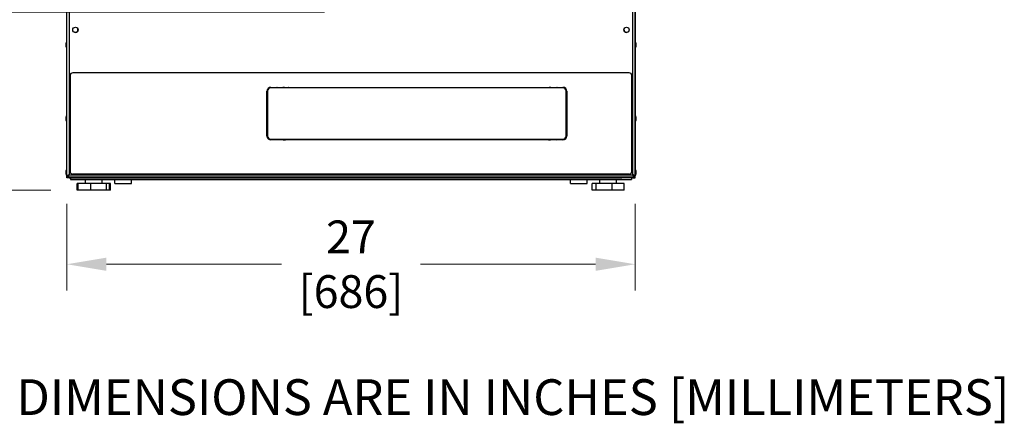
# Model space of a CAD drawing. Units: inches. Extents: x 6 to 225, y -150 to 140.
# Drawn here: x 30 to 76, y 40 to 59 of the extents above; entities that cross this region are included whole.
import ezdxf

# ---------------------------------------------------------------- set-up
doc = ezdxf.new("R2010")
doc.units = ezdxf.units.IN
doc.header["$LTSCALE"] = 14.285714
doc.header["$MEASUREMENT"] = 0
doc.layers.add('Dimensions(Dexter)', color=1, linetype='Continuous', lineweight=20, true_color=0xff0000)
for name, color, linetype, lineweight in [('Symbols(Dexter)', 7, 'Continuous', 20), ('Visible Edges(Dexter)', 7, 'Continuous', 25), ('Visible Tangent Edges(Dexter)', 7, 'Continuous', 25)]:
    doc.layers.add(name, color=color, linetype=linetype, lineweight=lineweight)
doc.styles.add('DIMTXT', font='ARIALN.TTF', dxfattribs={"width": 0.75})
doc.styles.add('NOTESBigText', font='ARIALN.TTF', dxfattribs={"width": 0.8})
doc.dimstyles.new('FRAC$0', dxfattribs={"dimtxt": 2, "dimasz": 0.188, "dimexe": 0.125, "dimexo": 0.125, "dimgap": 0.094, "dimtad": 0, "dimtih": 1, "dimtoh": 1, "dimdec": 6, "dimzin": 12, "dimdsep": 46, "dimlunit": 5, "dimtxsty": 'DIMTXT', "dimcen": -0.063, "dimadec": 0, "dimazin": 0, "dimtp": 0.031, "dimtm": 0.031, "dimtfac": 1, "dimtdec": 6, "dimtix": 1, "dimtofl": 0, "dimtmove": 0, "dimatfit": 3, "dimfxl": 1, "dimfrac": 2, "dimtolj": 1, "dimtzin": 12, "dimlwd": 40, "dimlwe": 40, "dimarcsym": 0})

# ---------------------------------------------------------------- blocks, each defined once
blk = doc.blocks.new('*D12')
at = {"layer": 'Defpoints', "color": 0, "linetype": 'Continuous', "transparency": 16777216}
for p in [(26.839, 59.283), (45.351, 59.283), (32.352, 50.821)]:
    blk.add_point(p, dxfattribs=at)
at = {"layer": 'Dimensions(Dexter)', "color": 7, "linetype": 'Continuous', "lineweight": 0, "transparency": 16777216}
for p, q in [((26.839, 61.163), (26.839, 63.043)), ((44.101, 59.283), (25.589, 59.283)), ((31.102, 50.821), (25.589, 50.821)), ((26.839, 48.941), (26.839, 47.061))]:
    blk.add_line(p, q, dxfattribs=at)
at = {"layer": 'Dimensions(Dexter)', "color": 7, "linetype": 'Continuous', "transparency": 16777216}
for points in [[(26.526, 61.163), (27.152, 61.163), (26.839, 59.283)], [(26.526, 48.941), (27.152, 48.941), (26.839, 50.821)]]:
    blk.add_solid(points, dxfattribs=at)
at = {"layer": 'Dimensions(Dexter)', "color": 7, "linetype": 'Continuous', "lineweight": 5, "transparency": 16777216, "insert": (26.839, 55.46), "char_height": 1.56, "attachment_point": 5, "style": 'DIMTXT'}
blk.add_mtext('\\A1;8 1/2 [215]', dxfattribs=at)
blk = doc.blocks.new('*D13')
at = {"layer": 'Defpoints', "color": 0, "linetype": 'Continuous', "transparency": 16777216}
for p in [(15.278, 92.831), (45.351, 92.831), (32.352, 50.821)]:
    blk.add_point(p, dxfattribs=at)
at = {"layer": 'Dimensions(Dexter)', "color": 7, "linetype": 'Continuous', "lineweight": 0, "transparency": 16777216}
for p, q in [((44.101, 92.831), (14.028, 92.831)), ((15.278, 90.951), (15.278, 77.736)), ((15.278, 52.701), (15.278, 73.857)), ((31.102, 50.821), (14.028, 50.821))]:
    blk.add_line(p, q, dxfattribs=at)
at = {"layer": 'Dimensions(Dexter)', "color": 7, "linetype": 'Continuous', "transparency": 16777216}
for points in [[(14.965, 90.951), (15.592, 90.951), (15.278, 92.831)], [(14.965, 52.701), (15.592, 52.701), (15.278, 50.821)]]:
    blk.add_solid(points, dxfattribs=at)
at = {"layer": 'Dimensions(Dexter)', "color": 7, "linetype": 'Continuous', "lineweight": 5, "transparency": 16777216, "insert": (15.278, 75.797), "char_height": 1.56, "attachment_point": 5, "style": 'DIMTXT'}
blk.add_mtext('\\A1;42 [1067]', dxfattribs=at)
blk = doc.blocks.new('*D14')
at = {"layer": 'Defpoints', "color": 0, "linetype": 'Continuous', "transparency": 16777216}
for p in [(9.203, 119.314), (31.957, 119.314), (32.352, 50.821)]:
    blk.add_point(p, dxfattribs=at)
at = {"layer": 'Dimensions(Dexter)', "color": 7, "linetype": 'Continuous', "lineweight": 0, "transparency": 16777216}
for p, q in [((30.707, 119.314), (7.953, 119.314)), ((9.203, 117.434), (9.203, 86.97)), ((9.203, 52.701), (9.203, 83.07)), ((31.102, 50.821), (7.953, 50.821))]:
    blk.add_line(p, q, dxfattribs=at)
at = {"layer": 'Dimensions(Dexter)', "color": 7, "linetype": 'Continuous', "transparency": 16777216}
for points in [[(8.89, 117.434), (9.517, 117.434), (9.203, 119.314)], [(8.89, 52.701), (9.517, 52.701), (9.203, 50.821)]]:
    blk.add_solid(points, dxfattribs=at)
at = {"layer": 'Dimensions(Dexter)', "color": 7, "linetype": 'Continuous', "lineweight": 5, "transparency": 16777216, "insert": (9.203, 85.02), "char_height": 1.56, "attachment_point": 5, "style": 'DIMTXT'}
blk.add_mtext('\\A1;68 1/2 [1740]', dxfattribs=at)
blk = doc.blocks.new('*D25')
at = {"layer": 'Defpoints', "color": 0, "linetype": 'Continuous', "transparency": 16777216}
for p in [(31.862, 51.415), (58.864, 51.415), (58.864, 47.301)]:
    blk.add_point(p, dxfattribs=at)
at = {"layer": 'Dimensions(Dexter)', "color": 7, "linetype": 'Continuous', "lineweight": 0, "transparency": 16777216}
for p, q in [((31.862, 50.165), (31.862, 46.051)), ((58.864, 50.165), (58.864, 46.051)), ((33.742, 47.301), (42.061, 47.301)), ((56.984, 47.301), (48.665, 47.301))]:
    blk.add_line(p, q, dxfattribs=at)
at = {"layer": 'Dimensions(Dexter)', "color": 7, "linetype": 'Continuous', "transparency": 16777216}
for points in [[(33.742, 47.614), (33.742, 46.988), (31.862, 47.301)], [(56.984, 47.614), (56.984, 46.988), (58.864, 47.301)]]:
    blk.add_solid(points, dxfattribs=at)
at = {"layer": 'Dimensions(Dexter)', "color": 7, "linetype": 'Continuous', "lineweight": 5, "transparency": 16777216, "insert": (45.363, 47.301), "char_height": 1.56, "attachment_point": 5, "style": 'DIMTXT'}
blk.add_mtext('\\A1;27 [686]', dxfattribs=at)
blk = doc.blocks.new('*D32')
at = {"layer": 'Defpoints', "color": 0, "linetype": 'Continuous', "transparency": 16777216}
for p in [(21.073, 88.836), (34.08, 88.836), (32.352, 50.821)]:
    blk.add_point(p, dxfattribs=at)
at = {"layer": 'Dimensions(Dexter)', "color": 7, "linetype": 'Continuous', "lineweight": 0, "transparency": 16777216}
for p, q in [((32.83, 88.836), (19.823, 88.836)), ((21.073, 86.956), (21.073, 71.768)), ((21.073, 52.701), (21.073, 67.889)), ((31.102, 50.821), (19.823, 50.821))]:
    blk.add_line(p, q, dxfattribs=at)
at = {"layer": 'Dimensions(Dexter)', "color": 7, "linetype": 'Continuous', "transparency": 16777216}
for points in [[(20.76, 86.956), (21.387, 86.956), (21.073, 88.836)], [(20.76, 52.701), (21.387, 52.701), (21.073, 50.821)]]:
    blk.add_solid(points, dxfattribs=at)
at = {"layer": 'Dimensions(Dexter)', "color": 7, "linetype": 'Continuous', "lineweight": 5, "transparency": 16777216, "insert": (21.073, 69.828), "char_height": 1.56, "attachment_point": 5, "style": 'DIMTXT'}
blk.add_mtext('\\A1;38 [966]', dxfattribs=at)

msp = doc.modelspace()

# ---------------------------------------------------------------- linework, layer by layer
at = {"layer": 'Visible Edges(Dexter)'}
for p, q in [((31.8624, 51.415), (31.8624, 119.1641)), ((31.8633, 51.497), (31.8633, 84.9565)), ((58.8633, 84.9565), (58.8633, 51.497)), ((58.8643, 51.415), (58.8643, 85.1072)), ((31.8264, 57.64), (31.8264, 57.815)), ((31.8474, 57.6025), (31.8474, 57.8525)), ((31.8474, 57.8525), (31.8624, 57.8525)), ((31.8474, 57.6025), (31.8624, 57.6025)), ((58.8793, 57.8525), (58.8643, 57.8525)), ((58.8793, 57.6025), (58.8643, 57.6025)), ((58.8793, 57.8525), (58.8793, 57.6025)), ((58.9003, 57.815), (58.9003, 57.64)), ((32.0196, 56.2738), (32.0196, 51.7113)), ((58.5821, 56.3988), (32.1446, 56.3988)), ((58.7071, 51.7113), (58.7071, 56.2738)), ((55.4342, 55.6803), (41.5592, 55.6803)), ((41.5603, 55.7103), (55.4363, 55.7103)), ((41.3733, 53.3973), (41.3733, 55.5233)), ((41.4029, 55.524), (41.4029, 53.399)), ((55.5904, 53.399), (55.5904, 55.524)), ((55.6233, 55.5233), (55.6233, 53.3973)), ((31.8272, 54.14), (31.8272, 54.315)), ((31.8482, 54.1025), (31.8482, 54.3525)), ((31.8482, 54.3525), (31.8624, 54.3525)), ((58.8785, 54.3525), (58.8643, 54.3525)), ((58.8785, 54.3525), (58.8785, 54.1025)), ((58.8995, 54.315), (58.8995, 54.14)), ((31.8482, 54.1025), (31.8624, 54.1025)), ((58.8785, 54.1025), (58.8643, 54.1025)), ((41.5592, 53.2428), (55.4342, 53.2428)), ((55.4363, 53.2103), (41.5603, 53.2103)), ((54.7483, 53.2115), (42.2483, 53.2115)), ((31.8272, 51.5775), (31.8272, 51.7525)), ((31.8482, 51.54), (31.8482, 51.79)), ((31.8482, 51.79), (31.8624, 51.79)), ((31.8482, 51.54), (31.8624, 51.54)), ((31.9113, 51.497), (31.8633, 51.497)), ((31.9276, 51.497), (31.9113, 51.497)), ((31.9149, 51.4935), (31.9149, 51.4455)), ((58.5821, 51.5863), (32.1446, 51.5863)), ((58.7991, 51.497), (58.8153, 51.497)), ((58.8118, 51.4935), (58.8118, 51.4455)), ((58.8633, 51.497), (58.8153, 51.497)), ((58.8785, 51.79), (58.8643, 51.79)), ((58.8785, 51.54), (58.8643, 51.54)), ((58.8785, 51.79), (58.8785, 51.54)), ((58.8995, 51.7525), (58.8995, 51.5775)), ((31.9727, 51.415), (31.8624, 51.415)), ((58.8118, 51.4455), (31.9149, 51.4455)), ((31.9727, 51.415), (32.4874, 51.415)), ((32.0354, 51.415), (32.0354, 51.324)), ((32.0354, 51.324), (58.6917, 51.324)), ((32.4, 51.133), (32.3517, 51.133)), ((32.3517, 50.821), (32.3517, 51.133)), ((32.4, 50.821), (32.4, 51.133)), ((33.0104, 51.133), (32.4, 51.133)), ((32.4874, 51.415), (32.4874, 51.4455)), ((32.4874, 51.415), (58.2393, 51.415)), ((32.7463, 51.133), (32.7463, 51.324)), ((33.7552, 51.133), (33.0104, 51.133)), ((33.0104, 50.821), (33.0104, 51.133)), ((33.5433, 51.133), (33.5433, 51.324)), ((33.8896, 51.133), (33.7552, 51.133)), ((33.7552, 50.821), (33.7552, 51.133)), ((33.8896, 50.821), (33.8896, 51.133)), ((33.9379, 51.133), (33.8896, 51.133)), ((33.9379, 50.821), (33.9379, 51.133)), ((34.1369, 51.133), (34.1369, 51.324)), ((34.1369, 51.133), (34.9339, 51.133)), ((34.9339, 51.133), (34.9339, 51.324)), ((55.7932, 51.133), (55.7932, 51.324)), ((55.7932, 51.133), (56.5902, 51.133)), ((56.5902, 51.133), (56.5902, 51.324)), ((57.0076, 51.133), (56.8207, 51.133)), ((56.8207, 50.821), (56.8207, 51.133)), ((57.0076, 50.821), (57.0076, 51.133)), ((57.7692, 51.133), (57.0076, 51.133)), ((57.1838, 51.133), (57.1838, 51.324)), ((58.3439, 51.133), (57.7692, 51.133)), ((57.7692, 50.821), (57.7692, 51.133)), ((57.9808, 51.133), (57.9808, 51.324)), ((58.2393, 51.415), (58.2393, 51.4455)), ((58.754, 51.415), (58.2393, 51.415)), ((58.3439, 50.821), (58.3439, 51.133)), ((58.6917, 51.415), (58.6917, 51.324)), ((58.754, 51.415), (58.8643, 51.415)), ((32.4, 50.821), (32.3517, 50.821)), ((33.0104, 50.821), (32.4, 50.821)), ((33.7552, 50.821), (33.0104, 50.821)), ((33.8896, 50.821), (33.7552, 50.821)), ((33.9379, 50.821), (33.8896, 50.821)), ((57.0076, 50.821), (56.8207, 50.821)), ((57.7692, 50.821), (57.0076, 50.821)), ((58.3439, 50.821), (57.7692, 50.821))]:
    msp.add_line(p, q, dxfattribs=at)
for centre in [(32.2696, 58.4455), (58.4571, 58.4455)]:
    msp.add_circle(centre, 0.125, dxfattribs=at)
for centre, radius, start, end in [((32.2687, 58.4463), 0.125, 231.23741, 50.69157), ((58.458, 58.4463), 0.125, 129.30843, 308.76259), ((31.8704, 57.815), 0.044, 121.50235, 180), ((31.8704, 57.64), 0.044, 180, 238.49765), ((58.8563, 57.815), 0.044, 0, 58.49765), ((58.8563, 57.64), 0.044, 301.50235, 0), ((32.1446, 56.2738), 0.125, 90, 180), ((58.5821, 56.2738), 0.125, 0, 90), ((41.5603, 55.5233), 0.187, 90, 180), ((41.5592, 55.524), 0.1562, 90, 180), ((42.2483, 55.0865), 0.625, 93.62431, 108.18329), ((42.4965, 55.665), 0.1015, 153.52465, 171.33628), ((42.4965, 55.665), 0.1015, 8.66372, 26.47535), ((48.4965, 55.665), 0.1015, 153.52465, 171.33628), ((48.4965, 55.665), 0.1015, 8.66372, 26.47535), ((54.4965, 55.665), 0.1015, 153.52465, 171.33628), ((54.4965, 55.665), 0.1015, 8.66372, 26.47535), ((54.7483, 55.0865), 0.625, 71.81671, 86.37569), ((55.4342, 55.524), 0.1562, 0, 90), ((55.4363, 55.5233), 0.187, 0, 90), ((31.8712, 54.315), 0.044, 121.50235, 180), ((58.8555, 54.315), 0.044, 0, 58.49765), ((31.8712, 54.14), 0.044, 180, 238.49765), ((58.8555, 54.14), 0.044, 301.50235, 0), ((41.5603, 53.3973), 0.187, 180, 270), ((41.5592, 53.399), 0.1563, 180, 270), ((55.4342, 53.399), 0.1563, 270, 0), ((55.4363, 53.3973), 0.187, 270, 0), ((42.2483, 53.8365), 0.625, 251.79355, 270), ((54.7483, 53.8365), 0.625, 270, 288.20645), ((31.8712, 51.7525), 0.044, 121.50235, 180), ((31.8712, 51.5775), 0.044, 180, 238.49765), ((32.1446, 51.7113), 0.125, 180, 270), ((58.5821, 51.7113), 0.125, 270, 0), ((58.8555, 51.7525), 0.044, 0, 58.49765), ((58.8555, 51.5775), 0.044, 301.50235, 0)]:
    msp.add_arc(centre, radius, start, end, dxfattribs=at)
for points in [[(31.8633, 51.497), (31.8633, 51.5023), (31.8667, 51.5076), (31.873, 51.5129)], [(58.8633, 51.497), (58.8633, 51.5023), (58.86, 51.5076), (58.8537, 51.5129)], [(31.9149, 51.4455), (31.9202, 51.4455), (31.9254, 51.4488), (31.9307, 51.4552)], [(58.8118, 51.4455), (58.8065, 51.4455), (58.8012, 51.4488), (58.796, 51.4552)]]:
    msp.add_open_spline(points, degree=3, dxfattribs=at)
for points, knots in [([(31.873, 51.5129), (31.8824, 51.5206), (31.8984, 51.5284), (31.9182, 51.5362), (31.935, 51.5428), (31.9544, 51.5494), (31.9738, 51.556)], [-0.73153907, -0.73153907, -0.73153907, -0.73153907, -0.33565293, -0.33565293, -0.33565293, 0, 0, 0, 0]), ([(31.9738, 51.556), (31.9488, 51.541), (31.9245, 51.5259), (31.9155, 51.5108), (31.9128, 51.5062), (31.9113, 51.5016), (31.9113, 51.497)], [0, 0, 0, 0, 0.7660649, 0.7660649, 0.7660649, 1, 1, 1, 1]), ([(31.9738, 51.556), (31.9588, 51.5309), (31.9437, 51.5067), (31.9287, 51.4977), (31.9241, 51.4949), (31.9195, 51.4935), (31.9149, 51.4935)], [0, 0, 0, 0, 0.7660649, 0.7660649, 0.7660649, 1, 1, 1, 1]), ([(31.9307, 51.4552), (31.9385, 51.4646), (31.9463, 51.4806), (31.954, 51.5004), (31.9606, 51.5172), (31.9672, 51.5366), (31.9738, 51.556)], [-0.73153907, -0.73153907, -0.73153907, -0.73153907, -0.33565293, -0.33565293, -0.33565293, 0, 0, 0, 0]), ([(58.796, 51.4552), (58.7882, 51.4646), (58.7804, 51.4806), (58.7726, 51.5004), (58.766, 51.5172), (58.7594, 51.5366), (58.7528, 51.556)], [-0.73153907, -0.73153907, -0.73153907, -0.73153907, -0.33565293, -0.33565293, -0.33565293, 0, 0, 0, 0]), ([(58.8537, 51.5129), (58.8443, 51.5206), (58.8282, 51.5284), (58.8084, 51.5362), (58.7917, 51.5428), (58.7723, 51.5494), (58.7528, 51.556)], [-0.73153907, -0.73153907, -0.73153907, -0.73153907, -0.33565293, -0.33565293, -0.33565293, 0, 0, 0, 0]), ([(58.7528, 51.556), (58.7779, 51.541), (58.8022, 51.5259), (58.8112, 51.5108), (58.8139, 51.5062), (58.8153, 51.5016), (58.8153, 51.497)], [0, 0, 0, 0, 0.7660649, 0.7660649, 0.7660649, 1, 1, 1, 1]), ([(58.7528, 51.556), (58.7679, 51.5309), (58.783, 51.5067), (58.798, 51.4977), (58.8026, 51.4949), (58.8072, 51.4935), (58.8118, 51.4935)], [0, 0, 0, 0, 0.7660649, 0.7660649, 0.7660649, 1, 1, 1, 1])]:
    msp.add_open_spline(points, degree=3, knots=knots, dxfattribs=at)
at = {"layer": 'Visible Tangent Edges(Dexter)'}
for p, q in [((31.9738, 84.8975), (31.9738, 51.556)), ((58.7528, 51.556), (58.7528, 84.8975)), ((42.2483, 53.2103), (42.2483, 53.2115)), ((54.7483, 53.2115), (54.7483, 53.2103)), ((31.9738, 51.556), (58.7528, 51.556)), ((31.9727, 51.4455), (31.9727, 51.415)), ((58.754, 51.4455), (58.754, 51.415))]:
    msp.add_line(p, q, dxfattribs=at)
for centre, start, end in [((42.2483, 55.0865), 121.99844, 126.16436), ((54.7483, 55.0865), 53.83564, 58.00156), ((42.2483, 53.8365), 233.82523, 238.371), ((54.7483, 53.8365), 301.629, 306.17477)]:
    msp.add_arc(centre, 0.7355, start, end, dxfattribs=at)
for points, knots in [([(31.9738, 51.556), (31.9704, 51.5539), (31.967, 51.5519), (31.96, 51.5477), (31.9564, 51.5456), (31.9463, 51.5399), (31.9397, 51.5363), (31.9231, 51.5281), (31.9132, 51.524), (31.8929, 51.5173), (31.8832, 51.5149), (31.873, 51.5129)], [-0.28826009, -0.28826009, -0.28826009, -0.28826009, -0.2574147, -0.2574147, -0.22541702, -0.22541702, -0.16695717, -0.16695717, -0.08027696, -0.08027696, 0, 0, 0, 0]), ([(31.9307, 51.4552), (31.9327, 51.4651), (31.9351, 51.4747), (31.9417, 51.4951), (31.9459, 51.5052), (31.9545, 51.5227), (31.9584, 51.5297), (31.9661, 51.5432), (31.97, 51.5496), (31.9738, 51.556)], [-0.28561578, -0.28561578, -0.28561578, -0.28561578, -0.20787701, -0.20787701, -0.11956333, -0.11956333, -0.05730756, -0.05730756, 0, 0, 0, 0]), ([(58.8537, 51.5129), (58.8437, 51.5148), (58.8342, 51.5172), (58.8138, 51.5239), (58.8036, 51.5281), (58.7862, 51.5367), (58.7792, 51.5405), (58.7657, 51.5483), (58.7593, 51.5521), (58.7528, 51.556)], [-0.28561578, -0.28561578, -0.28561578, -0.28561578, -0.20787701, -0.20787701, -0.11956333, -0.11956333, -0.05730756, -0.05730756, 0, 0, 0, 0]), ([(58.7528, 51.556), (58.7549, 51.5526), (58.757, 51.5492), (58.7611, 51.5421), (58.7632, 51.5386), (58.769, 51.5284), (58.7725, 51.5219), (58.7807, 51.5052), (58.7848, 51.4953), (58.7915, 51.4751), (58.794, 51.4654), (58.796, 51.4552)], [-0.28826009, -0.28826009, -0.28826009, -0.28826009, -0.2574147, -0.2574147, -0.22541702, -0.22541702, -0.16695717, -0.16695717, -0.08027696, -0.08027696, 0, 0, 0, 0])]:
    msp.add_open_spline(points, degree=3, knots=knots, dxfattribs=at)

# ---------------------------------------------------------------- texts
at = {"layer": 'Symbols(Dexter)', "color": 7, "insert": (29.4631, 39.6024), "char_height": 1.7, "attachment_point": 7, "style": 'NOTESBigText'}
msp.add_mtext('DIMENSIONS ARE IN INCHES [MILLIMETERS]', dxfattribs=at)

# ---------------------------------------------------------------- dimensions: what is measured, and where the dimension line sits
at = {"layer": 'Dimensions(Dexter)', "color": 7, "linetype": 'Continuous', "lineweight": 5}
for base, p2, picture, middle in [((9.2033, 119.314), (31.9573, 119.314), '*D14', (9.2033, 85.02)), ((15.2785, 92.8308), (45.3511, 92.8308), '*D13', (15.2785, 75.7967)), ((21.0734, 88.836), (34.0805, 88.836), '*D32', (21.0734, 69.8285)), ((26.8389, 59.2831), (45.3511, 59.2831), '*D12', (26.8389, 55.4596))]:
    dim = msp.add_linear_dim(base=base, p1=(32.3517, 50.821), p2=p2, angle=90, dimstyle='FRAC$0', override={"dimscale": 10, "dimtxt": 0.156, "dimasz": 0.188, "dimdec": 3, "dimrnd": 1e-08, "dimzin": 0, "dimcen": 0.09, "dimclrd": 7, "dimclre": 7, "dimclrt": 7, "dimazin": 3, "dimtp": 0, "dimtm": 0, "dimtfac": 0.600962, "dimtix": 0, "dimatfit": 1, "dimlwd": 0, "dimlwe": 0}, dxfattribs=at)
    dim.commit()
    dim.dimension.update_dxf_attribs({"geometry": picture, "text_midpoint": middle, "dimtype": 160})
dim = msp.add_linear_dim(base=(58.8643, 47.3008), p1=(31.8624, 51.415), p2=(58.8643, 51.415), dimstyle='FRAC$0', override={"dimscale": 10, "dimtxt": 0.156, "dimasz": 0.188, "dimtih": 0, "dimtoh": 0, "dimdec": 3, "dimrnd": 1e-08, "dimzin": 0, "dimcen": 0.09, "dimclrd": 7, "dimclre": 7, "dimclrt": 7, "dimazin": 3, "dimtp": 0, "dimtm": 0, "dimtfac": 0.600962, "dimtix": 0, "dimatfit": 1, "dimlwd": 0, "dimlwe": 0}, dxfattribs=at)
dim.commit()
dim.dimension.update_dxf_attribs({"geometry": '*D25', "text_midpoint": (45.3633, 47.3008)})

doc.saveas('drawing.dxf')
